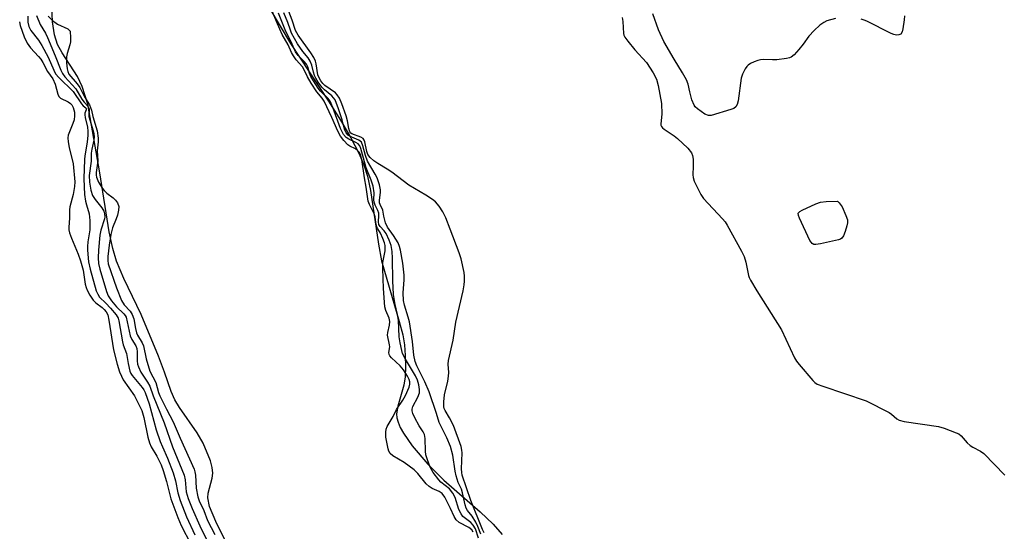
# Model space of a CAD drawing. Units: inches. Extents: x 1213766 to 1219766, y 517458 to 521458.
# Drawn here: x 1215248 to 1215536, y 520540 to 520689 of the extents above; entities that cross this region are included whole.
import ezdxf

# ---------------------------------------------------------------- set-up
doc = ezdxf.new("R2010")
doc.units = ezdxf.units.IN
doc.header["$MEASUREMENT"] = 0
for name, color, linetype in [('HYDRO-Stream Poly Centerlines', 142, 'Continuous'), ('HYDRO-Water Body', 4, 'Continuous'), ('Undefined', 1, 'Continuous')]:
    doc.layers.add(name, color=color, linetype=linetype)

msp = doc.modelspace()

# ---------------------------------------------------------------- linework, layer by layer
at = {"layer": 'HYDRO-Stream Poly Centerlines'}
for points in [[(1215325.72, 520500.87), (1215304.96, 520542.74), (1215303.12, 520547.08), (1215302.56, 520549.61), (1215302.7, 520550.99), (1215303.83, 520555.35), (1215304.05, 520556.79), (1215303.89, 520558.47), (1215303.38, 520560.4), (1215301.21, 520565.6), (1215299.47, 520568.6), (1215294.33, 520576), (1215292.94, 520578.26), (1215291.91, 520580.68), (1215289.92, 520586.36), (1215288.18, 520591.04), (1215283.11, 520603.24), (1215278.07, 520613.77), (1215275.92, 520618.83), (1215274.82, 520622.48), (1215273.76, 520627.37), (1215271.06, 520644.57), (1215267.47, 520664.65), (1215265.8, 520669.81), (1215264.52, 520672.77), (1215259.98, 520679.63), (1215258.61, 520682.06), (1215257.73, 520684.92), (1215257.21, 520688.69), (1215257.02, 520693.37)], [(1215320.77, 520692.52), (1215326.74, 520682.39), (1215337.86, 520665.58), (1215341.36, 520659.99), (1215344.4, 520654.79), (1215346.75, 520650.32), (1215348.26, 520646.92), (1215349.29, 520643.61), (1215350.19, 520639.42), (1215352.48, 520623.76), (1215353.39, 520618.86), (1215358.59, 520601.19), (1215359.57, 520597.26), (1215360.09, 520594.36), (1215360.34, 520591.27), (1215360.38, 520587.95), (1215360.26, 520585.02), (1215359.95, 520582.53), (1215358.2, 520576.38), (1215357.81, 520574.13), (1215357.9, 520572.97), (1215358.21, 520571.74), (1215358.88, 520570.14), (1215359.8, 520568.48), (1215362.38, 520564.83), (1215366.94, 520559.46), (1215371.59, 520554.8), (1215382.19, 520545.57), (1215386.04, 520541.94), (1215388.71, 520538.96)]]:
    msp.add_lwpolyline(points, dxfattribs=at)
at = {"layer": 'HYDRO-Water Body'}
for points in [[(1215325.72, 520500.87, 0), (1215304.96, 520542.74, 0), (1215303.12, 520547.08, 0), (1215302.56, 520549.61, 0), (1215302.7, 520550.99, 0), (1215303.83, 520555.35, 0), (1215304.05, 520556.79, 0), (1215303.89, 520558.47, 0), (1215303.38, 520560.4, 0), (1215301.21, 520565.6, 0), (1215299.47, 520568.6, 0), (1215294.33, 520576, 0), (1215292.94, 520578.26, 0), (1215291.91, 520580.68, 0), (1215289.92, 520586.36, 0), (1215288.18, 520591.04, 0), (1215283.11, 520603.24, 0), (1215278.07, 520613.77, 0), (1215275.92, 520618.83, 0), (1215274.82, 520622.48, 0), (1215273.76, 520627.37, 0), (1215271.06, 520644.57, 0), (1215267.47, 520664.65, 0), (1215265.8, 520669.81, 0), (1215264.52, 520672.77, 0), (1215259.98, 520679.63, 0), (1215258.61, 520682.06, 0), (1215257.73, 520684.92, 0), (1215257.21, 520688.69, 0), (1215257.02, 520693.37, 0)], [(1215320.77, 520692.52, 0), (1215326.74, 520682.39, 0), (1215337.86, 520665.58, 0), (1215341.36, 520659.99, 0), (1215344.4, 520654.79, 0), (1215346.75, 520650.32, 0), (1215348.26, 520646.92, 0), (1215349.29, 520643.61, 0), (1215350.19, 520639.42, 0), (1215352.48, 520623.76, 0), (1215353.39, 520618.86, 0), (1215358.59, 520601.19, 0), (1215359.57, 520597.26, 0), (1215360.09, 520594.36, 0), (1215360.34, 520591.27, 0), (1215360.38, 520587.95, 0), (1215360.26, 520585.02, 0), (1215359.95, 520582.53, 0), (1215358.2, 520576.38, 0), (1215357.81, 520574.13, 0), (1215357.9, 520572.97, 0), (1215358.21, 520571.74, 0), (1215358.88, 520570.14, 0), (1215359.8, 520568.48, 0), (1215362.38, 520564.83, 0), (1215366.94, 520559.46, 0), (1215371.59, 520554.8, 0), (1215382.19, 520545.57, 0), (1215386.04, 520541.94, 0), (1215388.71, 520538.96, 0)]]:
    msp.add_polyline3d(points, dxfattribs=at)
at = {"layer": 'Undefined'}
for points, elevation in [([(1215380.14, 520539.64), (1215379.78, 520540.27), (1215378.92, 520540.93), (1215376.1, 520542.43), (1215375.24, 520543.2), (1215374.66, 520544.14), (1215373.6, 520546.48), (1215371.87, 520549.8), (1215371.09, 520550.88), (1215370.28, 520551.44), (1215368.24, 520552.34), (1215367.29, 520552.96), (1215366.48, 520553.73), (1215364, 520556.7), (1215362.93, 520557.81), (1215359.98, 520559.96), (1215356.65, 520561.95), (1215355.96, 520562.6), (1215355.52, 520563.3), (1215355.31, 520563.98), (1215354.69, 520567.37), (1215354.61, 520568.84), (1215354.75, 520569.68), (1215355.08, 520570.45), (1215356.8, 520573.43), (1215357.8, 520575.45), (1215359.65, 520578.21), (1215360.36, 520579.52), (1215361.45, 520581.99), (1215361.63, 520582.85), (1215361.62, 520583.5), (1215361.44, 520584.23), (1215360.99, 520585.23), (1215359.84, 520587.06), (1215358.86, 520588.2), (1215356.29, 520590.5), (1215355.79, 520591.11), (1215355.6, 520591.56), (1215355.57, 520592.08), (1215355.77, 520593.75), (1215355.76, 520594.3), (1215355.13, 520597.15), (1215355.21, 520597.95), (1215355.71, 520600.09), (1215355.8, 520601.16), (1215355.61, 520602.13), (1215354.62, 520604.36), (1215354.34, 520605.44), (1215353.97, 520610.83), (1215353.73, 520616.68), (1215353.78, 520618.39), (1215354.41, 520621.79), (1215354.44, 520623.38), (1215354.27, 520624.16), (1215353.76, 520625.43), (1215353.04, 520626.96), (1215352.3, 520628.2), (1215352.01, 520628.86), (1215351.68, 520630.09), (1215351.5, 520631.76), (1215351.28, 520632.62), (1215349.86, 520635.37), (1215349.5, 520636.31), (1215348.94, 520640.41), (1215348.43, 520643.17), (1215347.62, 520648.49), (1215347.34, 520649.63), (1215346.91, 520650.53), (1215346.4, 520651.11), (1215345.76, 520651.6), (1215344.11, 520652.42), (1215343.5, 520652.83), (1215342.33, 520654.03), (1215341.39, 520655.31), (1215340.6, 520656.81), (1215338.9, 520660.75), (1215336.63, 520665.5), (1215336, 520666.43), (1215334.45, 520668.25), (1215332.83, 520670.77), (1215331.71, 520672.65), (1215330.71, 520674.88), (1215330.31, 520675.58), (1215328.44, 520677.65), (1215327.66, 520678.75), (1215327.1, 520679.77), (1215326.08, 520681.97), (1215324.34, 520685.07), (1215322.94, 520688.13), (1215320.4, 520694.18)], 198), ([(1215249.94, 520690.36), (1215249.95, 520688.67), (1215250.21, 520687.33), (1215250.82, 520686.19), (1215253.05, 520683.38), (1215254.08, 520681.78), (1215255.88, 520678.38), (1215257.55, 520674.57), (1215258.09, 520673.57), (1215259.02, 520672.49), (1215263.18, 520668.38), (1215265.62, 520664.79), (1215266.15, 520664.16), (1215266.88, 520663.56), (1215267.06, 520663.28), (1215267.05, 520663.01), (1215266.63, 520662.03), (1215266.58, 520661.54), (1215266.69, 520660.75), (1215267.36, 520657.96), (1215267.51, 520656.81), (1215267.54, 520655.65), (1215267.31, 520653.58), (1215266.64, 520649.53), (1215266.54, 520648.47), (1215266.36, 520642.92), (1215266.4, 520640.5), (1215266.57, 520638.25), (1215266.83, 520636.31), (1215267.07, 520635.24), (1215267.87, 520632.59), (1215268.13, 520630.69), (1215268.04, 520627.98), (1215267.55, 520624.42), (1215267.44, 520623.08), (1215267.45, 520622.02), (1215267.71, 520618.57), (1215268.14, 520616.44), (1215269.98, 520610.16), (1215270.39, 520609.19), (1215270.96, 520608.28), (1215272.73, 520606.55), (1215274.13, 520605.02), (1215275.75, 520603.12), (1215276.34, 520602.18), (1215276.57, 520601.34), (1215277.62, 520595.23), (1215277.86, 520594.38), (1215278.82, 520591.85), (1215279.3, 520588.9), (1215279.83, 520586.68), (1215280.12, 520586), (1215280.5, 520585.37), (1215283.43, 520581.84), (1215283.88, 520581.18), (1215284.25, 520580.42), (1215285.41, 520577.08), (1215287.53, 520569.52), (1215288.66, 520566.12), (1215289.29, 520564.49), (1215290.81, 520561.21), (1215292.5, 520556.96), (1215293.17, 520554.57), (1215293.83, 520551.09), (1215294.51, 520548.86), (1215296.35, 520544.12), (1215298.81, 520538.77)], 202), ([(1215252.5, 520690.55), (1215253.55, 520687.96), (1215255.1, 520685.46), (1215255.71, 520684.18), (1215257.99, 520678.75), (1215259.57, 520674.64), (1215260.07, 520673.59), (1215260.77, 520672.62), (1215264, 520669.16), (1215265.78, 520666.14), (1215266.44, 520665.22), (1215267.5, 520664.08), (1215267.85, 520663.28), (1215267.9, 520662.83), (1215267.75, 520661.77), (1215267.82, 520661.08), (1215269.09, 520656.87), (1215269.27, 520656.04), (1215269.33, 520655.22), (1215269.22, 520654.1), (1215268.64, 520651.5), (1215268.46, 520650.34), (1215268.44, 520647.97), (1215267.94, 520643.78), (1215267.97, 520641.87), (1215268.39, 520639.55), (1215268.91, 520637.99), (1215269.65, 520636.81), (1215271.64, 520634.38), (1215272.17, 520633.41), (1215272.39, 520632.61), (1215272.44, 520631.76), (1215272.37, 520631.19), (1215271.32, 520627.85), (1215271.04, 520626.4), (1215270.59, 520621.99), (1215270.52, 520619.72), (1215270.66, 520618.12), (1215271.01, 520616.47), (1215272.93, 520609.96), (1215273.48, 520608.65), (1215274.41, 520607.23), (1215275.91, 520605.47), (1215278.02, 520603.43), (1215278.42, 520602.92), (1215278.69, 520602.38), (1215279.9, 520596.96), (1215280.37, 520595.92), (1215281.55, 520594.04), (1215281.84, 520593.24), (1215281.94, 520592.25), (1215281.92, 520589.7), (1215282.06, 520588.7), (1215282.28, 520587.94), (1215283.01, 520586.37), (1215284.93, 520583.45), (1215285.63, 520582.22), (1215286.63, 520579.39), (1215289.85, 520571.54), (1215292.27, 520564.49), (1215295.64, 520556.22), (1215295.92, 520554.87), (1215296.3, 520551.4), (1215296.86, 520549.42), (1215297.99, 520546.5), (1215300.21, 520541.4), (1215303.56, 520534.77)], 200), ([(1215255.93, 520690.37), (1215257.19, 520689.16), (1215258.67, 520688.09), (1215261.68, 520686.65), (1215262.08, 520686.34), (1215262.29, 520685.98), (1215262.42, 520684.02), (1215262.39, 520682.85), (1215262.21, 520682.02), (1215261.42, 520679.51), (1215261.25, 520678.47), (1215261.27, 520676.72), (1215261.43, 520674.97), (1215261.63, 520674.17), (1215261.97, 520673.48), (1215264.41, 520670.58), (1215265.12, 520669.56), (1215266.48, 520666.78), (1215267.95, 520664.51), (1215268.6, 520662.91), (1215268.95, 520661.06), (1215270.19, 520656.91), (1215270.5, 520654.78), (1215270.53, 520653.7), (1215270.25, 520651.05), (1215270.46, 520648.13), (1215269.97, 520644.72), (1215269.95, 520643.89), (1215270.06, 520643.33), (1215270.62, 520641.91), (1215271.75, 520640.03), (1215272.26, 520639.41), (1215273.02, 520638.68), (1215274.95, 520637.28), (1215275.64, 520636.64), (1215276.19, 520635.82), (1215276.53, 520634.81), (1215276.49, 520633.69), (1215276.15, 520632.26), (1215275.78, 520631.14), (1215274.72, 520628.49), (1215274.24, 520626.6), (1215273.73, 520623.43), (1215273.34, 520620.15), (1215273.32, 520619.02), (1215273.48, 520618.03), (1215275.9, 520610.97), (1215277.38, 520607.27), (1215278.09, 520606), (1215279.92, 520604.13), (1215280.48, 520603.22), (1215280.93, 520601.93), (1215281.43, 520599.07), (1215281.74, 520597.89), (1215282.07, 520597.18), (1215283.4, 520594.93), (1215283.8, 520594.02)], 198), ([(1215381.78, 520537.87), (1215380.85, 520540.59), (1215380.22, 520541.69), (1215379.51, 520542.47), (1215377.2, 520544.22), (1215376.63, 520544.92), (1215376.03, 520546.26), (1215374.9, 520549.75), (1215374.26, 520550.99), (1215373.25, 520552.23), (1215370.74, 520554.25), (1215370.12, 520554.88), (1215368.51, 520557.04), (1215367.63, 520558.58), (1215366.79, 520560.76), (1215366.39, 520562.16), (1215366.26, 520563.29), (1215366.11, 520567), (1215365.91, 520568.1), (1215365.57, 520568.88), (1215364.39, 520570.71), (1215363.16, 520573.02), (1215362.56, 520574.29), (1215362.34, 520575.06), (1215362.34, 520575.56), (1215362.58, 520576.31), (1215363.97, 520579.03), (1215364.45, 520580.32), (1215364.53, 520581.31), (1215364.31, 520582.67), (1215363.91, 520584), (1215363.33, 520585.27), (1215360.42, 520590.17), (1215359.55, 520591.8), (1215359.28, 520592.71), (1215358.8, 520594.96), (1215358.59, 520596.69), (1215358.39, 520601.5), (1215358.06, 520603.22), (1215357.34, 520606.12), (1215356.91, 520609.04), (1215356.68, 520613.08), (1215356.63, 520619.65), (1215356.46, 520621.6), (1215356.18, 520623.33), (1215355.64, 520624.9), (1215354.71, 520626.83), (1215354.17, 520627.62), (1215352.94, 520628.89), (1215352.58, 520629.55), (1215352.46, 520630.31), (1215352.62, 520632.14), (1215352.59, 520632.86), (1215352.32, 520633.63), (1215351.52, 520635.13), (1215351.19, 520636), (1215351.12, 520636.67), (1215351.2, 520638.78), (1215350.91, 520640.72), (1215350.36, 520642.48), (1215348.89, 520646.05), (1215347.36, 520651.74), (1215347.02, 520652.47), (1215346.52, 520653.06), (1215345.85, 520653.47), (1215343.79, 520654.42), (1215343.09, 520654.95), (1215342.29, 520655.81), (1215341.86, 520656.54), (1215341.38, 520657.59), (1215339.19, 520663.71), (1215338.41, 520665.52), (1215337.73, 520666.43), (1215335.56, 520668.48), (1215334.84, 520669.37), (1215333.47, 520671.5), (1215332.76, 520672.77), (1215332.36, 520673.77), (1215331.8, 520675.6), (1215331.46, 520676.31), (1215330.81, 520677.14), (1215329.01, 520678.85), (1215328.27, 520679.98), (1215326.97, 520682.92), (1215325.43, 520685.87), (1215323.22, 520691.26)], 200), ([(1215382.44, 520539.03), (1215381.59, 520541.23), (1215380.94, 520542.52), (1215379.87, 520544.23), (1215378.48, 520545.94), (1215378.12, 520546.61), (1215377.83, 520547.56), (1215377.1, 520551.13), (1215376.73, 520552.12), (1215375.81, 520554.13), (1215375.17, 520556.01), (1215374.89, 520557.39), (1215374.27, 520562.07), (1215373.59, 520564.6), (1215372.49, 520567.2), (1215370.2, 520571.66), (1215369.49, 520574.31), (1215367.32, 520580.56), (1215366.06, 520583.49), (1215363.73, 520588.22), (1215363.26, 520589.43), (1215362.86, 520591.31), (1215362.49, 520595.35), (1215361.56, 520601.04), (1215361.22, 520602.39), (1215360.1, 520605.96), (1215359.82, 520607.25), (1215359.73, 520609.53), (1215359.99, 520613.31), (1215359.98, 520614.73), (1215359.64, 520618.19), (1215358.95, 520621.97), (1215358.68, 520623.11), (1215358.23, 520624.18), (1215356.86, 520626.32), (1215355.12, 520628.74), (1215354.57, 520630.02), (1215354.04, 520631.93), (1215353.77, 520633.66), (1215352.98, 520635.34), (1215352.83, 520635.84), (1215352.8, 520636.66), (1215353.1, 520638.83), (1215353.08, 520639.68), (1215352.75, 520641.13), (1215352.09, 520643.11), (1215351.55, 520644.17), (1215349.25, 520647.97), (1215348.66, 520649.64), (1215347.95, 520652.53), (1215347.51, 520653.53), (1215347.17, 520653.9), (1215346.74, 520654.17), (1215344.03, 520655.31), (1215343.59, 520655.65), (1215343.09, 520656.25), (1215342.59, 520657.38), (1215341.88, 520660.06), (1215340.84, 520663.32), (1215339.79, 520665.92), (1215339.39, 520666.55), (1215338.89, 520667.1), (1215336.73, 520668.84), (1215335.92, 520669.6), (1215334.81, 520671.12), (1215334.14, 520672.23), (1215333.75, 520673.04), (1215333.46, 520673.97), (1215333.04, 520676.05), (1215332.52, 520677.28), (1215331.93, 520678.19), (1215330.36, 520680.1), (1215328.82, 520682.25), (1215327.1, 520685.42), (1215326.72, 520686.27), (1215325.94, 520688.58), (1215324.82, 520691.32)], 202), ([(1215383.4, 520539.36), (1215382.94, 520540.33), (1215379.5, 520548.85), (1215377.01, 520556.28), (1215376.86, 520557.05), (1215376.8, 520558.11), (1215377.01, 520562.8), (1215376.91, 520563.6), (1215376.64, 520564.66), (1215374.41, 520570.78), (1215373.31, 520573.03), (1215371.95, 520575.11), (1215371.73, 520575.74), (1215371.64, 520576.27), (1215371.65, 520577.68), (1215371.84, 520579.68), (1215372.77, 520583.68), (1215373, 520585.14), (1215373.04, 520586.23), (1215372.89, 520588.67), (1215372.96, 520589.76), (1215374.35, 520595.67), (1215375.08, 520600.92), (1215377.24, 520610.11), (1215377.55, 520611.84), (1215377.67, 520612.99), (1215377.65, 520614.39), (1215377.54, 520615.51), (1215376.68, 520619.43), (1215376.08, 520621.24), (1215373.49, 520628.17), (1215372.19, 520631.41), (1215371.31, 520633.21), (1215370.25, 520634.84), (1215369.19, 520636.08), (1215368.3, 520636.79), (1215366.39, 520638.05), (1215361.38, 520640.96), (1215356.39, 520644.78), (1215355.02, 520645.69), (1215352.28, 520647.29), (1215351.1, 520648.13), (1215350.04, 520649.09), (1215349.42, 520649.93), (1215349.09, 520650.85), (1215348.46, 520653.66), (1215348.27, 520654.16), (1215348, 520654.59), (1215347.36, 520655.02), (1215344.72, 520656), (1215344.37, 520656.24), (1215344.13, 520656.54), (1215343.78, 520657.55), (1215343.41, 520659.83), (1215343.05, 520661.25), (1215341.78, 520664.81), (1215341.1, 520666.4), (1215340.46, 520667.35), (1215339.88, 520667.99), (1215336.83, 520670.17), (1215336.27, 520670.72), (1215335.67, 520671.53), (1215335.09, 520672.52), (1215334.79, 520673.24), (1215334.29, 520676.47), (1215334.05, 520677.27), (1215333.58, 520678.29), (1215332.74, 520679.7), (1215328.97, 520684.86), (1215328.22, 520686.15), (1215327.26, 520689.22), (1215326.27, 520691.7)], 204), ([(1215423.71, 520689.95), (1215423.99, 520688.81), (1215424.14, 520685.34), (1215424.27, 520684.81), (1215424.51, 520684.29), (1215425.37, 520683.1), (1215427.49, 520680.57), (1215430.9, 520676.81), (1215432.82, 520673.78), (1215433.78, 520671.98), (1215434.31, 520670.08), (1215435.29, 520664.89), (1215435.33, 520661.76), (1215435.04, 520658.96), (1215435.1, 520658.5), (1215435.25, 520658.12), (1215435.58, 520657.71), (1215436.01, 520657.34), (1215439.01, 520655.38), (1215439.96, 520654.67), (1215442.94, 520651.79), (1215444.05, 520650.47), (1215444.34, 520649.71), (1215444.47, 520648.6), (1215444.51, 520646.59), (1215444.4, 520644.04), (1215444.47, 520643.22), (1215444.83, 520642.16), (1215445.58, 520640.61), (1215446.78, 520638.29), (1215447.56, 520637.09), (1215453.11, 520631.18), (1215453.83, 520630.29), (1215454.47, 520629.29), (1215458.65, 520621.71), (1215459.45, 520620.12), (1215459.95, 520618.5), (1215460.73, 520614.56), (1215460.89, 520614), (1215461.25, 520613.2), (1215463.09, 520610.15), (1215470.31, 520598.73), (1215474.19, 520590.55), (1215474.78, 520589.56), (1215475.49, 520588.63), (1215479.48, 520583.93), (1215480.1, 520583.33), (1215480.82, 520582.88), (1215482.45, 520582.25), (1215495.09, 520577.98), (1215501.83, 520574.55), (1215502.54, 520574.07), (1215504.04, 520572.72), (1215504.78, 520572.3), (1215506.19, 520571.95), (1215516.23, 520570.44), (1215517.9, 520569.94), (1215521.43, 520568.67), (1215522.19, 520568.29), (1215522.84, 520567.78), (1215524.69, 520565.67), (1215525.54, 520564.9), (1215526.25, 520564.44), (1215528.54, 520563.26), (1215529.48, 520562.59), (1215535.68, 520556.28)], 204), ([(1215486.14, 520689.74), (1215483.62, 520689), (1215482.68, 520688.5), (1215481.56, 520687.76), (1215479.87, 520686.21), (1215478.31, 520684.51), (1215476.71, 520682.2), (1215475.41, 520680.62), (1215474.05, 520679.11), (1215473.17, 520678.42), (1215472.67, 520678.21), (1215471.84, 520678.02), (1215468.94, 520677.65), (1215467.76, 520677.61), (1215465.07, 520677.7), (1215464.19, 520677.63), (1215463.38, 520677.41), (1215462.33, 520677), (1215461.31, 520676.53), (1215460.61, 520676.09), (1215460.22, 520675.71), (1215459.75, 520674.99), (1215458.98, 520673.39), (1215458.57, 520672.29), (1215457.63, 520665.68), (1215457.37, 520664.57), (1215457.01, 520663.89), (1215456.37, 520663.43), (1215455.56, 520663.12), (1215449.81, 520661.38), (1215448.99, 520661.34), (1215447.96, 520661.76), (1215445.75, 520663.28), (1215445.11, 520663.87), (1215444.78, 520664.33), (1215444.16, 520665.97), (1215443.53, 520668.29), (1215443.04, 520670.51), (1215442.54, 520671.82), (1215441.43, 520673.82), (1215438.98, 520677.79), (1215435.98, 520682.94), (1215434.39, 520686.36), (1215432.68, 520691.03)], 204), ([(1215506.27, 520690.51), (1215506.21, 520689.33), (1215505.82, 520686.64), (1215505.62, 520685.81), (1215505.26, 520685.17), (1215504.68, 520684.9), (1215503.97, 520684.86), (1215503.18, 520685.03), (1215502.37, 520685.35), (1215495.28, 520688.88), (1215494.48, 520689.22), (1215493.64, 520689.46)], 204), ([(1215247.52, 520688.71), (1215247.69, 520687.65), (1215248.87, 520684.34), (1215249.76, 520682.5), (1215250.76, 520681.14), (1215253.08, 520678.63), (1215253.76, 520677.78), (1215254.32, 520676.86), (1215255.72, 520674.2), (1215257.26, 520672.08), (1215257.92, 520670.51), (1215258.73, 520667.57), (1215259.01, 520666.89), (1215259.53, 520666.38), (1215261.8, 520665.36), (1215262.44, 520664.89), (1215262.78, 520664.48), (1215263.17, 520663.73), (1215263.58, 520662.36), (1215263.62, 520661.22), (1215263.46, 520660.08), (1215263.1, 520659.01), (1215261.9, 520656.13), (1215261.75, 520655.59), (1215261.67, 520654.79), (1215261.72, 520653.69), (1215262.01, 520651.96), (1215263.18, 520647.24), (1215263.67, 520642), (1215263.61, 520640.64), (1215263.23, 520638.28), (1215262.24, 520634.65), (1215262.1, 520633.82), (1215262.13, 520631.39), (1215261.9, 520628.75), (1215261.96, 520627.92), (1215262.14, 520627.09), (1215262.68, 520625.48), (1215264.67, 520620.87), (1215265.38, 520618.9), (1215266.14, 520616.14), (1215266.77, 520612.03), (1215267.01, 520611.05), (1215267.29, 520610.31), (1215268.1, 520608.81), (1215269.05, 520607.39), (1215269.87, 520606.6), (1215271.72, 520605.21), (1215272.31, 520604.69), (1215272.85, 520603.98), (1215273.31, 520603.08), (1215273.67, 520601.59), (1215275.01, 520592.87), (1215276.09, 520588.71), (1215276.77, 520586.46), (1215277.33, 520585.14), (1215277.88, 520584.14), (1215281.18, 520579.47), (1215283.28, 520575.13), (1215283.92, 520573.1), (1215285.06, 520567.32), (1215285.5, 520565.69), (1215286.05, 520564.56), (1215287.71, 520561.85), (1215288.95, 520559.26), (1215289.54, 520557.59), (1215290.46, 520554.45), (1215291.78, 520549.37), (1215293.8, 520543.89), (1215294.8, 520541.51), (1215297.59, 520536.07)], 204), ([(1215283.8, 520594.02), (1215284.55, 520590.23), (1215285.62, 520586.62), (1215287.34, 520583.31), (1215288.2, 520580.38), (1215288.59, 520579.4), (1215290.5, 520575.52), (1215292.5, 520571.86), (1215294.53, 520567.03), (1215298.57, 520558.03), (1215298.84, 520557.2), (1215299.02, 520556.29), (1215299.21, 520552.42), (1215299.67, 520549.97), (1215300.05, 520548.8), (1215301.42, 520545.91), (1215302.54, 520542.98), (1215304.67, 520538.92)], 198)]:
    msp.add_lwpolyline(points, dxfattribs=dict(at, elevation=elevation))
at = {"layer": 'Undefined', "elevation": 204}
msp.add_lwpolyline([(1215480.34, 520623.64), (1215479.81, 520623.69), (1215479.35, 520623.92), (1215478.98, 520624.3), (1215478.68, 520624.78), (1215475.58, 520631.31), (1215475.29, 520632.09), (1215475.26, 520632.77), (1215475.7, 520633.27), (1215476.4, 520633.67), (1215480.42, 520635.5), (1215481.78, 520636.01), (1215483.45, 520636.24), (1215486.7, 520636.28), (1215487.25, 520635.82), (1215488.06, 520634.64), (1215489.2, 520632.16), (1215489.64, 520630.82), (1215489.64, 520629.99), (1215489.46, 520629.16), (1215488.96, 520627.48), (1215488.46, 520626.15), (1215488.02, 520625.51), (1215487.57, 520625.23), (1215487.05, 520625.03), (1215481.78, 520623.86)], close=True, dxfattribs=at)

doc.saveas('drawing.dxf')
